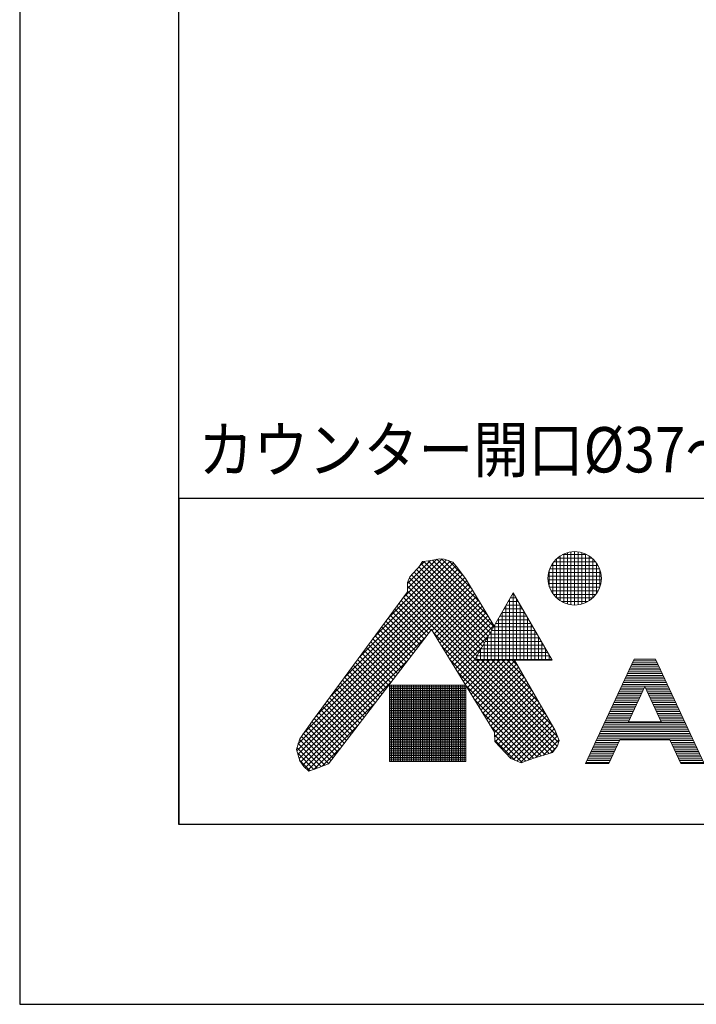
# Model space of a CAD drawing. Units: millimetres. Extents: x 7000 to 7840, y 151 to 1339.
# Drawn here: x 7000 to 7149, y 151 to 368 of the extents above; entities that cross this region are included whole.
import ezdxf

# ---------------------------------------------------------------- set-up
doc = ezdxf.new("R2010")
doc.units = ezdxf.units.MM
for name, color, linetype, lineweight in [('図面枠', 6, 'Continuous', 25), ('文字', 4, 'Continuous', 15), ('細線', 6, 'Continuous', 9)]:
    doc.layers.add(name, color=color, linetype=linetype, lineweight=lineweight)
doc.styles.add('japanese', font='romans.shx', dxfattribs={"bigfont": 'bigfont.shx'})

msp = doc.modelspace()

# ---------------------------------------------------------------- linework, layer by layer
at = {"layer": 'Defpoints', "linetype": 'Continuous'}
msp.add_lwpolyline([(6999.59, 151.06), (7839.59, 151.06), (7839.59, 1339.06), (6999.59, 1339.06)], close=True, dxfattribs=at)
at = {"layer": '図面枠', "linetype": 'Continuous'}
for p, q in [((7034.7, 190.73), (7034.7, 1299.39)), ((7804.48, 262.73), (7034.7, 262.73)), ((7034.7, 262.73), (7034.7, 190.73)), ((7804.48, 190.73), (7034.7, 190.73))]:
    msp.add_line(p, q, dxfattribs=at)
at = {"layer": '細線', "linetype": 'Continuous'}
for p, q in [((7118.88, 240.11), (7118.88, 250.02)), ((7119.43, 250.34), (7124.74, 250.34)), ((7119.68, 239.68), (7119.68, 250.46)), ((7120.48, 239.39), (7120.48, 250.75)), ((7121.28, 239.22), (7121.28, 250.91)), ((7122.08, 239.16), (7122.08, 250.97)), ((7122.88, 239.22), (7122.88, 250.92)), ((7123.68, 239.38), (7123.68, 250.75)), ((7124.48, 239.67), (7124.48, 250.46)), ((7125.28, 240.1), (7125.28, 250.03)), ((7071.25, 223.21), (7095.88, 247.84)), ((7074.44, 227.53), (7095.38, 248.47)), ((7077.64, 231.86), (7094.64, 248.86)), ((7080.83, 236.19), (7093.79, 249.14)), ((7084.03, 240.52), (7092.87, 249.36)), ((7085.18, 242.8), (7091.67, 249.28)), ((7085.18, 243.93), (7090.27, 249.02)), ((7087.69, 247.55), (7088.53, 248.76)), ((7087.72, 247.6), (7088.94, 248.82)), ((7088.18, 248.26), (7103.43, 233.01)), ((7088.53, 248.76), (7089.92, 248.95)), ((7088.78, 248.8), (7103.85, 233.73)), ((7089.77, 248.93), (7104.26, 234.44)), ((7089.92, 248.95), (7092.34, 249.41)), ((7090.73, 249.1), (7102.86, 236.98)), ((7091.68, 249.29), (7101.15, 239.82)), ((7092.34, 249.41), (7093.26, 249.32)), ((7092.72, 249.37), (7099.44, 242.66)), ((7093.26, 249.32), (7095.22, 248.67)), ((7094.23, 249), (7097.43, 245.79)), ((7095.22, 248.67), (7095.96, 247.74)), ((7095.96, 247.74), (7098, 245.05)), ((7116.93, 247.94), (7127.24, 247.94)), ((7117.28, 241.64), (7117.28, 248.49)), ((7117.46, 248.74), (7126.71, 248.74)), ((7118.08, 240.73), (7118.08, 249.4)), ((7118.23, 249.54), (7125.94, 249.54)), ((7126.08, 240.72), (7126.08, 249.42)), ((7126.88, 241.62), (7126.88, 248.51)), ((7062.12, 210.69), (7097.35, 245.91)), ((7064.85, 214.55), (7096.86, 246.55)), ((7068.05, 218.88), (7096.37, 247.2)), ((7085.74, 245.42), (7087.23, 247.09)), ((7086.1, 245.82), (7101.77, 230.14)), ((7086.63, 246.42), (7102.19, 230.86)), ((7087.16, 247.02), (7102.6, 231.58)), ((7087.23, 247.09), (7087.69, 247.55)), ((7087.72, 247.59), (7103.02, 232.29)), ((7116.32, 246.34), (7127.85, 246.34)), ((7116.48, 243.22), (7116.48, 246.91)), ((7116.56, 247.14), (7127.61, 247.14)), ((7127.68, 243.18), (7127.68, 246.96)), ((7060.74, 207.04), (7098.28, 244.58)), ((7061, 206.17), (7098.71, 243.88)), ((7061.01, 208.45), (7097.83, 245.27)), ((7085.18, 244.12), (7085.74, 245.42)), ((7085.18, 242.07), (7085.18, 244.12)), ((7085.29, 244.36), (7100.95, 228.71)), ((7085.63, 245.16), (7101.36, 229.42)), ((7098, 245.05), (7104.32, 234.55)), ((7116.19, 244.74), (7127.98, 244.74)), ((7116.2, 245.54), (7127.97, 245.54)), ((7116.29, 243.94), (7127.88, 243.94)), ((7061.26, 205.3), (7099.13, 243.17)), ((7064.19, 213.65), (7085.18, 242.07)), ((7084.76, 241.5), (7118.21, 208.05)), ((7085.18, 243.34), (7100.53, 227.99)), ((7085.18, 242.21), (7100.12, 227.27)), ((7090.64, 233.54), (7099.56, 242.46)), ((7091.07, 232.84), (7099.98, 241.76)), ((7099.95, 226.99), (7108.55, 241.88)), ((7108.36, 241.54), (7108.75, 241.54)), ((7108.48, 226.99), (7108.48, 241.75)), ((7108.55, 241.88), (7117.15, 226.99)), ((7116.51, 243.14), (7127.67, 243.14)), ((7116.85, 242.34), (7127.32, 242.34)), ((7117.35, 241.54), (7126.82, 241.54)), ((7083.32, 239.55), (7089.86, 233)), ((7083.8, 240.2), (7090.35, 233.64)), ((7084.28, 240.85), (7117.74, 207.39)), ((7091.5, 232.14), (7100.41, 241.05)), ((7091.92, 231.44), (7100.83, 240.34)), ((7092.35, 230.74), (7101.26, 239.64)), ((7106.97, 239.14), (7110.14, 239.14)), ((7107.43, 239.94), (7109.68, 239.94)), ((7107.68, 226.99), (7107.68, 240.37)), ((7107.89, 240.74), (7109.21, 240.74)), ((7109.28, 226.99), (7109.28, 240.63)), ((7110.08, 226.99), (7110.08, 239.24)), ((7118.07, 240.74), (7126.1, 240.74)), ((7119.16, 239.94), (7125.01, 239.94)), ((7081.39, 236.94), (7087.9, 230.44)), ((7081.87, 237.6), (7088.39, 231.08)), ((7082.36, 238.25), (7088.88, 231.72)), ((7082.84, 238.9), (7089.37, 232.36)), ((7092.78, 230.03), (7101.68, 238.93)), ((7093.21, 229.33), (7102.11, 238.23)), ((7093.64, 228.63), (7102.53, 237.52)), ((7106.05, 237.54), (7111.06, 237.54)), ((7106.08, 226.99), (7106.08, 237.59)), ((7106.51, 238.34), (7110.6, 238.34)), ((7106.88, 226.99), (7106.88, 238.98)), ((7110.88, 226.99), (7110.88, 237.86)), ((7079.95, 234.99), (7086.42, 228.52)), ((7080.43, 235.64), (7086.91, 229.16)), ((7080.91, 236.29), (7087.4, 229.8)), ((7094.07, 227.93), (7102.96, 236.81)), ((7094.5, 227.23), (7103.38, 236.11)), ((7094.93, 226.52), (7103.81, 235.4)), ((7095.36, 225.82), (7104.23, 234.69)), ((7104.48, 226.99), (7104.48, 234.82)), ((7104.66, 235.14), (7112.45, 235.14)), ((7105.12, 235.94), (7111.99, 235.94)), ((7105.28, 226.99), (7105.28, 236.21)), ((7105.58, 236.74), (7111.52, 236.74)), ((7111.68, 226.99), (7111.68, 236.47)), ((7112.48, 226.99), (7112.48, 235.09)), ((7090.48, 233.81), (7067.72, 204.17)), ((7078.51, 233.04), (7084.95, 226.6)), ((7078.99, 233.69), (7085.44, 227.24)), ((7079.47, 234.34), (7085.93, 227.88)), ((7104.36, 211.1), (7090.48, 233.81)), ((7090.93, 233.07), (7117.26, 206.73)), ((7103.28, 232.74), (7113.83, 232.74)), ((7103.68, 226.99), (7103.68, 233.44)), ((7103.74, 233.54), (7113.37, 233.54)), ((7104.2, 234.34), (7112.91, 234.34)), ((7113.28, 226.99), (7113.28, 233.7)), ((7061.61, 204.52), (7089.09, 231.99)), ((7076.59, 230.44), (7082.98, 224.04)), ((7077.07, 231.09), (7083.47, 224.68)), ((7077.55, 231.74), (7083.96, 225.32)), ((7078.03, 232.39), (7084.46, 225.96)), ((7095.79, 225.12), (7103.09, 232.42)), ((7101.89, 230.34), (7115.22, 230.34)), ((7102.08, 226.99), (7102.08, 230.67)), ((7102.35, 231.14), (7114.76, 231.14)), ((7102.81, 231.94), (7114.3, 231.94)), ((7102.88, 226.99), (7102.88, 232.05)), ((7114.08, 226.99), (7114.08, 232.32)), ((7114.88, 226.99), (7114.88, 230.93)), ((7075.15, 228.49), (7081.51, 222.12)), ((7075.63, 229.14), (7082, 222.76)), ((7076.11, 229.79), (7082.49, 223.4)), ((7092.71, 230.16), (7116.47, 206.39)), ((7096.22, 224.42), (7101.55, 229.75)), ((7100.97, 228.74), (7116.14, 228.74)), ((7101.28, 226.99), (7101.28, 229.28)), ((7101.43, 229.54), (7115.68, 229.54)), ((7115.68, 226.99), (7115.68, 229.54)), ((7062.08, 203.86), (7085.34, 227.12)), ((7073.7, 226.53), (7080.03, 220.21)), ((7074.18, 227.18), (7080.52, 220.85)), ((7074.67, 227.83), (7081.01, 221.48)), ((7094.49, 227.24), (7115.6, 206.13)), ((7096.65, 223.71), (7100, 227.07)), ((7097.08, 223.01), (7101.05, 226.99)), ((7097.5, 222.31), (7102.18, 226.99)), ((7097.93, 221.61), (7103.31, 226.99)), ((7098.36, 220.91), (7104.45, 226.99)), ((7098.79, 220.2), (7105.58, 226.99)), ((7099.22, 219.5), (7106.71, 226.99)), ((7099.65, 218.8), (7107.84, 226.99)), ((7099.95, 226.99), (7117.15, 226.99)), ((7100.04, 227.14), (7117.07, 227.14)), ((7100.08, 218.1), (7108.86, 226.88)), ((7100.4, 226.99), (7118.52, 208.87)), ((7100.48, 226.99), (7100.48, 227.9)), ((7100.5, 227.94), (7116.6, 227.94)), ((7100.51, 217.4), (7109.27, 226.16)), ((7101.53, 226.99), (7118.25, 210.27)), ((7102.66, 226.99), (7117.24, 212.42)), ((7103.8, 226.99), (7115.68, 215.11)), ((7104.93, 226.99), (7114.12, 217.8)), ((7106.06, 226.99), (7112.56, 220.48)), ((7107.19, 226.99), (7111, 223.17)), ((7108.32, 226.99), (7109.45, 225.86)), ((7108.79, 226.99), (7117.79, 211.47)), ((7116.48, 226.99), (7116.48, 228.16)), ((7135.2, 227.26), (7124.46, 204.24)), ((7134.64, 226.06), (7140.52, 226.06)), ((7134.82, 226.46), (7140.33, 226.46)), ((7135.01, 226.86), (7140.14, 226.86)), ((7139.96, 227.26), (7135.2, 227.26)), ((7135.2, 227.26), (7139.96, 227.26)), ((7139.96, 227.26), (7150.69, 204.24)), ((7071.78, 223.93), (7078.07, 217.65)), ((7072.26, 224.58), (7078.56, 218.29)), ((7072.74, 225.23), (7079.05, 218.93)), ((7073.22, 225.88), (7079.54, 219.57)), ((7096.27, 224.33), (7114.73, 205.87)), ((7100.94, 216.69), (7109.69, 225.44)), ((7101.37, 215.99), (7110.1, 224.73)), ((7101.8, 215.29), (7110.52, 224.01)), ((7133.71, 224.06), (7141.45, 224.06)), ((7133.89, 224.46), (7141.26, 224.46)), ((7134.08, 224.86), (7141.08, 224.86)), ((7134.26, 225.26), (7140.89, 225.26)), ((7134.45, 225.66), (7140.7, 225.66)), ((7062.61, 203.26), (7081.59, 222.24)), ((7070.34, 221.98), (7076.59, 215.73)), ((7070.82, 222.63), (7077.08, 216.37)), ((7071.3, 223.28), (7077.57, 217.01)), ((7102.23, 214.59), (7110.93, 223.29)), ((7102.66, 213.89), (7111.35, 222.58)), ((7103.09, 213.18), (7111.76, 221.86)), ((7132.59, 221.66), (7142.57, 221.66)), ((7132.77, 222.06), (7142.38, 222.06)), ((7132.96, 222.46), (7142.2, 222.46)), ((7133.15, 222.86), (7142.01, 222.86)), ((7133.33, 223.26), (7141.82, 223.26)), ((7133.52, 223.66), (7141.64, 223.66)), ((7068.9, 220.03), (7075.12, 213.81)), ((7069.38, 220.68), (7075.61, 214.45)), ((7069.86, 221.33), (7076.1, 215.09)), ((7081.23, 221.5), (7081.23, 204.66)), ((7098.05, 221.5), (7081.23, 221.5)), ((7081.23, 221.14), (7098.05, 221.14)), ((7081.23, 220.74), (7098.05, 220.74)), ((7081.23, 220.34), (7098.05, 220.34)), ((7081.23, 219.94), (7098.05, 219.94)), ((7081.23, 219.54), (7098.05, 219.54)), ((7081.28, 204.66), (7081.28, 221.5)), ((7081.68, 204.66), (7081.68, 221.5)), ((7082.08, 204.66), (7082.08, 221.5)), ((7082.48, 204.66), (7082.48, 221.5)), ((7082.88, 204.66), (7082.88, 221.5)), ((7083.28, 204.66), (7083.28, 221.5)), ((7083.68, 204.66), (7083.68, 221.5)), ((7084.08, 204.66), (7084.08, 221.5)), ((7084.48, 204.66), (7084.48, 221.5)), ((7084.88, 204.66), (7084.88, 221.5)), ((7085.28, 204.66), (7085.28, 221.5)), ((7085.68, 204.66), (7085.68, 221.5)), ((7086.08, 204.66), (7086.08, 221.5)), ((7086.48, 204.66), (7086.48, 221.5)), ((7086.88, 204.66), (7086.88, 221.5)), ((7087.28, 204.66), (7087.28, 221.5)), ((7087.68, 204.66), (7087.68, 221.5)), ((7088.08, 204.66), (7088.08, 221.5)), ((7088.48, 204.66), (7088.48, 221.5)), ((7088.88, 204.66), (7088.88, 221.5)), ((7089.28, 204.66), (7089.28, 221.5)), ((7089.68, 204.66), (7089.68, 221.5)), ((7090.08, 204.66), (7090.08, 221.5)), ((7090.48, 204.66), (7090.48, 221.5)), ((7090.88, 204.66), (7090.88, 221.5)), ((7091.28, 204.66), (7091.28, 221.5)), ((7091.68, 204.66), (7091.68, 221.5)), ((7092.08, 204.66), (7092.08, 221.5)), ((7092.48, 204.66), (7092.48, 221.5)), ((7092.88, 204.66), (7092.88, 221.5)), ((7093.28, 204.66), (7093.28, 221.5)), ((7093.68, 204.66), (7093.68, 221.5)), ((7094.08, 204.66), (7094.08, 221.5)), ((7094.48, 204.66), (7094.48, 221.5)), ((7094.88, 204.66), (7094.88, 221.5)), ((7095.28, 204.66), (7095.28, 221.5)), ((7095.68, 204.66), (7095.68, 221.5)), ((7096.08, 204.66), (7096.08, 221.5)), ((7096.48, 204.66), (7096.48, 221.5)), ((7096.88, 204.66), (7096.88, 221.5)), ((7097.28, 204.66), (7097.28, 221.5)), ((7097.68, 204.66), (7097.68, 221.5)), ((7098.05, 204.66), (7098.05, 221.5)), ((7098.05, 221.42), (7113.86, 205.61)), ((7103.51, 212.48), (7112.18, 221.15)), ((7103.94, 211.78), (7112.59, 220.43)), ((7104.36, 211.07), (7113.01, 219.71)), ((7131.65, 219.66), (7136.85, 219.66)), ((7131.84, 220.06), (7137.04, 220.06)), ((7132.03, 220.46), (7137.23, 220.46)), ((7132.21, 220.86), (7137.41, 220.86)), ((7132.4, 221.26), (7142.75, 221.26)), ((7137.58, 221.22), (7133.95, 213.44)), ((7137.58, 221.22), (7141.2, 213.44)), ((7137.74, 220.86), (7142.94, 220.86)), ((7137.93, 220.46), (7143.13, 220.46)), ((7138.11, 220.06), (7143.31, 220.06)), ((7138.3, 219.66), (7143.5, 219.66)), ((7063.2, 202.72), (7077.85, 217.36)), ((7066.98, 217.42), (7073.15, 211.25)), ((7067.46, 218.07), (7073.64, 211.89)), ((7067.94, 218.72), (7074.13, 212.53)), ((7068.42, 219.37), (7074.63, 213.17)), ((7081.23, 219.14), (7098.05, 219.14)), ((7081.23, 218.74), (7098.05, 218.74)), ((7081.23, 218.34), (7098.05, 218.34)), ((7081.23, 217.94), (7098.05, 217.94)), ((7081.23, 217.54), (7098.05, 217.54)), ((7099.83, 218.51), (7112.99, 205.35)), ((7104.43, 210), (7113.42, 219)), ((7104.55, 208.99), (7113.84, 218.28)), ((7105.1, 208.41), (7114.25, 217.56)), ((7130.72, 217.66), (7135.92, 217.66)), ((7130.91, 218.06), (7136.11, 218.06)), ((7131.09, 218.46), (7136.29, 218.46)), ((7131.28, 218.86), (7136.48, 218.86)), ((7131.47, 219.26), (7136.67, 219.26)), ((7138.49, 219.26), (7143.69, 219.26)), ((7138.67, 218.86), (7143.87, 218.86)), ((7138.86, 218.46), (7144.06, 218.46)), ((7139.05, 218.06), (7144.25, 218.06)), ((7139.23, 217.66), (7144.43, 217.66)), ((7065.53, 215.47), (7071.68, 209.33)), ((7066.01, 216.12), (7072.17, 209.97)), ((7066.49, 216.77), (7072.66, 210.61)), ((7081.23, 217.14), (7098.05, 217.14)), ((7081.23, 216.74), (7098.05, 216.74)), ((7081.23, 216.34), (7098.05, 216.34)), ((7081.23, 215.94), (7098.05, 215.94)), ((7081.23, 215.54), (7098.05, 215.54)), ((7081.23, 215.14), (7098.05, 215.14)), ((7101.61, 215.6), (7112.15, 205.06)), ((7105.64, 207.82), (7114.67, 216.85)), ((7106.19, 207.24), (7115.08, 216.13)), ((7106.74, 206.65), (7115.5, 215.41)), ((7129.6, 215.26), (7134.8, 215.26)), ((7129.79, 215.66), (7134.99, 215.66)), ((7129.97, 216.06), (7135.17, 216.06)), ((7130.16, 216.46), (7135.36, 216.46)), ((7130.35, 216.86), (7135.55, 216.86)), ((7130.53, 217.26), (7135.73, 217.26)), ((7139.42, 217.26), (7144.62, 217.26)), ((7139.61, 216.86), (7144.81, 216.86)), ((7139.79, 216.46), (7144.99, 216.46)), ((7139.98, 216.06), (7145.18, 216.06)), ((7140.17, 215.66), (7145.37, 215.66)), ((7140.35, 215.26), (7145.55, 215.26)), ((7061.4, 209.65), (7064.19, 213.65)), ((7064.09, 213.51), (7070.2, 207.41)), ((7064.57, 214.17), (7070.69, 208.05)), ((7065.05, 214.82), (7071.19, 208.69)), ((7081.23, 214.74), (7098.05, 214.74)), ((7081.23, 214.34), (7098.05, 214.34)), ((7081.23, 213.94), (7098.05, 213.94)), ((7081.23, 213.54), (7098.05, 213.54)), ((7081.23, 213.14), (7098.05, 213.14)), ((7107.28, 206.07), (7115.91, 214.7)), ((7107.83, 205.48), (7116.33, 213.98)), ((7108.56, 205.08), (7116.74, 213.27)), ((7128.67, 213.26), (7146.49, 213.26)), ((7128.86, 213.66), (7134.06, 213.66)), ((7129.04, 214.06), (7134.24, 214.06)), ((7129.23, 214.46), (7134.43, 214.46)), ((7129.42, 214.86), (7134.62, 214.86)), ((7133.95, 213.44), (7141.2, 213.44)), ((7140.54, 214.86), (7145.74, 214.86)), ((7140.73, 214.46), (7145.93, 214.46)), ((7140.91, 214.06), (7146.11, 214.06)), ((7141.1, 213.66), (7146.3, 213.66)), ((7062.24, 210.85), (7068.24, 204.85)), ((7062.7, 211.52), (7068.73, 205.49)), ((7063.16, 212.18), (7069.22, 206.13)), ((7063.63, 212.85), (7069.71, 206.77)), ((7064.5, 202.88), (7074.1, 212.48)), ((7081.23, 212.74), (7098.05, 212.74)), ((7081.23, 212.34), (7098.05, 212.34)), ((7081.23, 211.94), (7098.05, 211.94)), ((7081.23, 211.54), (7098.05, 211.54)), ((7081.23, 211.14), (7098.05, 211.14)), ((7103.39, 212.69), (7111.32, 204.76)), ((7104.48, 209.06), (7104.36, 211.1)), ((7109.36, 204.75), (7117.16, 212.55)), ((7110.17, 204.43), (7117.57, 211.83)), ((7111.8, 204.93), (7117.94, 211.07)), ((7117.79, 211.47), (7118.65, 209.25)), ((7127.55, 210.86), (7147.6, 210.86)), ((7127.74, 211.26), (7147.42, 211.26)), ((7127.92, 211.66), (7147.23, 211.66)), ((7128.11, 212.06), (7147.04, 212.06)), ((7128.3, 212.46), (7146.86, 212.46)), ((7128.48, 212.86), (7146.67, 212.86)), ((7060.66, 207.33), (7061.4, 209.65)), ((7061.07, 208.62), (7066.17, 203.52)), ((7061.34, 209.48), (7066.96, 203.86)), ((7061.77, 210.18), (7067.75, 204.21)), ((7081.23, 210.74), (7098.05, 210.74)), ((7081.23, 210.34), (7098.05, 210.34)), ((7081.23, 209.94), (7098.05, 209.94)), ((7081.23, 209.54), (7098.05, 209.54)), ((7081.23, 209.14), (7098.05, 209.14)), ((7081.23, 208.74), (7098.05, 208.74)), ((7104.39, 210.55), (7110.48, 204.46)), ((7104.47, 209.35), (7108.85, 204.96)), ((7107.99, 205.31), (7104.48, 209.06)), ((7113.51, 205.5), (7118.26, 210.25)), ((7115.12, 205.99), (7118.57, 209.44)), ((7118.65, 209.25), (7118.28, 208.14)), ((7126.62, 208.86), (7131.82, 208.86)), ((7126.8, 209.26), (7132, 209.26)), ((7126.99, 209.66), (7148.16, 209.66)), ((7127.18, 210.06), (7147.98, 210.06)), ((7127.36, 210.46), (7147.79, 210.46)), ((7132.09, 209.44), (7129.66, 204.24)), ((7132.09, 209.44), (7143.07, 209.44)), ((7143.07, 209.44), (7145.49, 204.24)), ((7143.15, 209.26), (7148.35, 209.26)), ((7143.34, 208.86), (7148.54, 208.86)), ((7061.4, 204.82), (7060.66, 207.33)), ((7060.8, 207.76), (7065.36, 203.2)), ((7060.89, 206.54), (7064.53, 202.89)), ((7066.35, 203.6), (7070.36, 207.61)), ((7081.23, 208.34), (7098.05, 208.34)), ((7081.23, 207.94), (7098.05, 207.94)), ((7081.23, 207.54), (7098.05, 207.54)), ((7081.23, 207.14), (7098.05, 207.14)), ((7081.23, 206.74), (7098.05, 206.74)), ((7117.17, 206.6), (7112.86, 205.31)), ((7116.74, 206.47), (7117.95, 207.68)), ((7118.28, 208.14), (7117.17, 206.6)), ((7125.5, 206.46), (7130.7, 206.46)), ((7125.68, 206.86), (7130.88, 206.86)), ((7125.87, 207.26), (7131.07, 207.26)), ((7126.06, 207.66), (7131.26, 207.66)), ((7126.24, 208.06), (7131.44, 208.06)), ((7126.43, 208.46), (7131.63, 208.46)), ((7143.52, 208.46), (7148.72, 208.46)), ((7143.71, 208.06), (7148.91, 208.06)), ((7143.9, 207.66), (7149.1, 207.66)), ((7144.08, 207.26), (7149.28, 207.26)), ((7144.27, 206.86), (7149.47, 206.86)), ((7144.46, 206.46), (7149.66, 206.46)), ((7061.37, 204.93), (7063.7, 202.59)), ((7062.33, 203.52), (7061.4, 204.82)), ((7081.23, 206.34), (7098.05, 206.34)), ((7081.23, 205.94), (7098.05, 205.94)), ((7081.23, 205.54), (7098.05, 205.54)), ((7081.23, 205.14), (7098.05, 205.14)), ((7081.23, 204.74), (7098.05, 204.74)), ((7081.23, 204.66), (7098.05, 204.66)), ((7110.27, 204.38), (7107.99, 205.31)), ((7112.86, 205.31), (7110.27, 204.38)), ((7124.57, 204.46), (7129.77, 204.46)), ((7124.75, 204.86), (7129.95, 204.86)), ((7124.94, 205.26), (7130.14, 205.26)), ((7125.13, 205.66), (7130.33, 205.66)), ((7125.31, 206.06), (7130.51, 206.06)), ((7144.64, 206.06), (7149.84, 206.06)), ((7144.83, 205.66), (7150.03, 205.66)), ((7145.02, 205.26), (7150.22, 205.26)), ((7145.2, 204.86), (7150.4, 204.86)), ((7145.39, 204.46), (7150.59, 204.46)), ((7063.44, 202.5), (7062.33, 203.52)), ((7065.49, 203.24), (7063.44, 202.5)), ((7067.72, 204.17), (7065.49, 203.24)), ((7124.46, 204.24), (7129.66, 204.24)), ((7145.49, 204.24), (7150.69, 204.24))]:
    msp.add_line(p, q, dxfattribs=at)
msp.add_circle((7122.09, 245.07), 5.9, dxfattribs=at)

# ---------------------------------------------------------------- texts
at = {"layer": '文字', "style": 'japanese', "width": 0.89}
msp.add_text('カウンター開口%%C37～%%C40', height=10, dxfattribs=at).set_placement((7039.05, 268.45))

doc.saveas('drawing.dxf')
